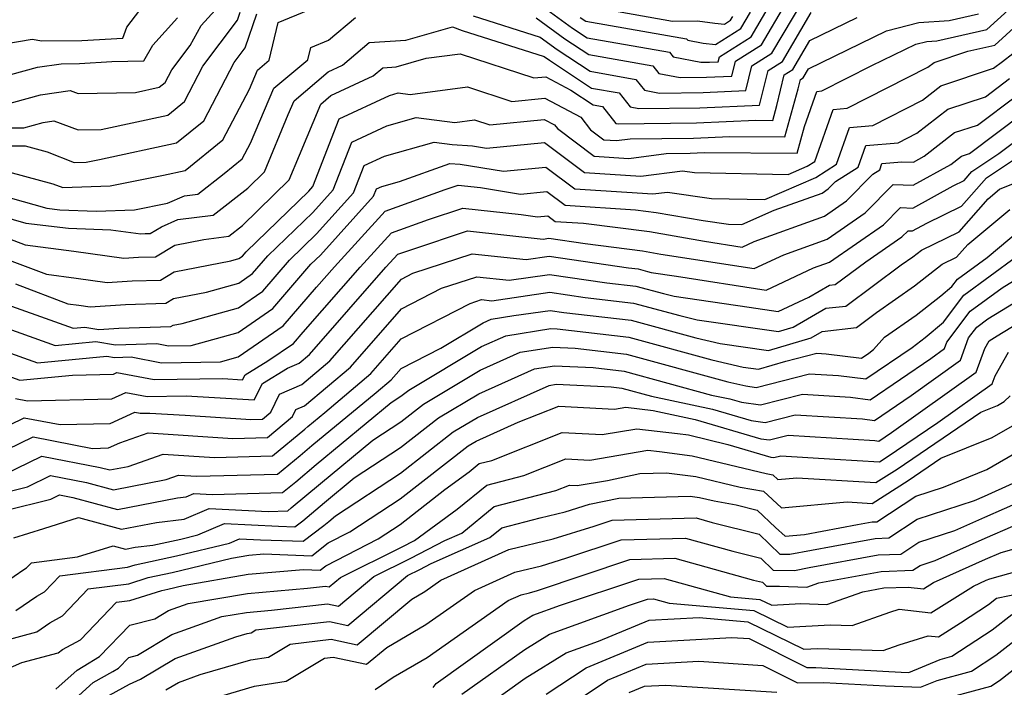
# Model space of a CAD drawing. Extents: x 2081422 to 2089624, y 2849913 to 2854827.
# Drawn here: x 2082542 to 2082667, y 2851529 to 2851614 of the extents above; entities that cross this region are included whole.
import ezdxf

# ---------------------------------------------------------------- set-up
doc = ezdxf.new("R2010")
doc.units = 0

msp = doc.modelspace()

# ---------------------------------------------------------------- linework, layer by layer
at = {"layer": 'Unknown_Line_Type', "color": 0}
for points in [[(2082540.2, 2851610.59, 2560), (2082543.89, 2851611.22, 2560), (2082545.12, 2851611.03, 2560), (2082550.18, 2851611.06, 2560), (2082555.39, 2851611.37, 2560), (2082555.89, 2851612.78, 2560), (2082561.28, 2851619.81, 2560)], [(2082541.78, 2851580.19, 2580), (2082548.44, 2851577.69, 2580), (2082549.83, 2851577.5, 2580), (2082551.27, 2851577.3, 2580), (2082555.72, 2851577.59, 2580), (2082560.85, 2851577.74, 2580), (2082561.84, 2851578.35, 2580), (2082566.01, 2851579.15, 2580), (2082570.09, 2851580.3, 2580), (2082571.85, 2851581.5, 2580), (2082573.77, 2851583.74, 2580), (2082579.47, 2851589.27, 2580), (2082582.06, 2851592.14, 2580), (2082584.42, 2851598.16, 2580), (2082588.88, 2851600.26, 2580), (2082592.6, 2851601.3, 2580), (2082597.51, 2851600.67, 2580), (2082600, 2851600.99, 2580), (2082601.92, 2851600.36, 2580), (2082608.83, 2851601.07, 2580), (2082610.14, 2851600.37, 2580), (2082610.49, 2851599.91, 2580), (2082615.17, 2851596.41, 2580), (2082619.54, 2851596.12, 2580), (2082624.27, 2851596.74, 2580), (2082627.33, 2851596.77, 2580), (2082629.1, 2851596.85, 2580), (2082640.88, 2851596.8, 2580), (2082641.82, 2851600.16, 2580), (2082643.39, 2851604.61, 2580), (2082644.02, 2851604.67, 2580), (2082650.37, 2851607.89, 2580), (2082655.95, 2851610.6, 2580), (2082657.32, 2851610.96, 2580), (2082658.61, 2851611.04, 2580), (2082664.93, 2851612.46, 2580), (2082670.8, 2851617.85, 2580)], [(2082538.14, 2851602.3, 2564), (2082544.94, 2851604.18, 2564), (2082548.71, 2851604.74, 2564), (2082549.75, 2851604.35, 2564), (2082557.01, 2851604.49, 2564), (2082560.02, 2851605.13, 2564), (2082560.76, 2851605.74, 2564), (2082561.6, 2851607.33, 2564), (2082563.93, 2851610.43, 2564), (2082565.35, 2851612.96, 2564), (2082569.36, 2851617.41, 2564)], [(2082537.25, 2851595.39, 2570), (2082546.54, 2851592.89, 2570), (2082547.77, 2851592.41, 2570), (2082553.81, 2851592.62, 2570), (2082560.54, 2851593.97, 2570), (2082563.28, 2851594.56, 2570), (2082568.09, 2851598.47, 2570), (2082571.44, 2851604.89, 2570), (2082572.47, 2851607.31, 2570), (2082573.96, 2851608.56, 2570), (2082575.11, 2851613.37, 2570), (2082581.99, 2851616.23, 2570)], [(2082599.8, 2851614.19, 2572), (2082608.32, 2851611.5, 2572), (2082610.47, 2851609.93, 2572), (2082614.65, 2851607.16, 2572), (2082620.46, 2851606.14, 2572), (2082621.54, 2851604.78, 2572), (2082623.46, 2851604.41, 2572), (2082628.97, 2851604.48, 2572), (2082634.39, 2851604.71, 2572), (2082635.15, 2851607.85, 2572), (2082637.7, 2851609.47, 2572), (2082641.74, 2851616.33, 2572)], [(2082607.3, 2851616.38, 2568), (2082612.41, 2851612.64, 2568), (2082614.28, 2851611.4, 2568), (2082624.73, 2851609.57, 2568), (2082625.19, 2851608.99, 2568), (2082628.69, 2851608.31, 2568), (2082629.79, 2851608.33, 2568), (2082630.88, 2851608.37, 2568), (2082631.03, 2851609, 2568), (2082635.07, 2851611.55, 2568), (2082637.23, 2851615.23, 2568)], [(2082607.81, 2851613.94, 2570), (2082611.44, 2851611.28, 2570), (2082614.47, 2851609.28, 2570), (2082622.6, 2851607.86, 2570), (2082623.37, 2851606.88, 2570), (2082626.07, 2851606.36, 2570), (2082629.38, 2851606.4, 2570), (2082632.63, 2851606.54, 2570), (2082633.09, 2851608.43, 2570), (2082636.38, 2851610.51, 2570), (2082639.48, 2851615.78, 2570)], [(2082614.38, 2851615.43, 2564), (2082625.07, 2851613.53, 2564), (2082628.27, 2851613.58, 2564), (2082630.45, 2851613.27, 2564), (2082631.67, 2851613.16, 2564), (2082632.43, 2851613.64, 2564), (2082632.72, 2851614.13, 2564)], [(2082534.77, 2851597.7, 2568), (2082543.01, 2851597.69, 2568), (2082545.82, 2851596.93, 2568), (2082549.23, 2851595.59, 2568), (2082550.75, 2851595.65, 2568), (2082552.43, 2851595.99, 2568), (2082562.19, 2851598.09, 2568), (2082565.65, 2851600.89, 2568), (2082569.51, 2851608.29, 2568), (2082570.92, 2851610.16, 2568), (2082572.4, 2851614.46, 2568)], [(2082534.92, 2851600, 2566), (2082542.85, 2851599.99, 2566), (2082545.3, 2851600.67, 2566), (2082546.66, 2851600.87, 2566), (2082549.73, 2851599.73, 2566), (2082552.63, 2851599.79, 2566), (2082561.1, 2851601.61, 2566), (2082563.21, 2851603.32, 2566), (2082565.55, 2851607.81, 2566), (2082569.95, 2851613.66, 2566), (2082570.29, 2851614.65, 2566)], [(2082538.56, 2851584.11, 2578), (2082545.73, 2851581.42, 2578), (2082549.5, 2851580.92, 2578), (2082553.4, 2851580.38, 2578), (2082556.56, 2851580.58, 2578), (2082560.19, 2851580.69, 2578), (2082561.91, 2851581.74, 2578), (2082569.11, 2851583.14, 2578), (2082570.12, 2851583.42, 2578), (2082570.56, 2851583.72, 2578), (2082571.03, 2851584.27, 2578), (2082578.97, 2851591.97, 2578), (2082579.49, 2851592.55, 2578), (2082582.84, 2851601.12, 2578), (2082589.19, 2851604.11, 2578), (2082590.32, 2851604.43, 2578), (2082591.81, 2851604.24, 2578), (2082599.08, 2851605.18, 2578), (2082604.72, 2851603.34, 2578), (2082608.92, 2851603.77, 2578), (2082613.47, 2851601.35, 2578), (2082614.69, 2851599.76, 2578), (2082616.4, 2851598.48, 2578), (2082618.01, 2851598.37, 2578), (2082619.74, 2851598.6, 2578), (2082627.74, 2851598.7, 2578), (2082632.37, 2851598.9, 2578), (2082639.34, 2851598.87, 2578), (2082641.03, 2851604.92, 2578), (2082641.32, 2851606.13, 2578), (2082641.66, 2851606.34, 2578), (2082642.33, 2851607.48, 2578), (2082652.23, 2851612.28, 2578), (2082656.32, 2851613.36, 2578), (2082660.15, 2851613.61, 2578), (2082663.89, 2851614.45, 2578)], [(2082539.9, 2851588.82, 2574), (2082543.11, 2851587.92, 2574), (2082548.51, 2851587.27, 2574), (2082553.88, 2851587.06, 2574), (2082557.67, 2851586.54, 2574), (2082558.24, 2851586.58, 2574), (2082558.88, 2851586.6, 2574), (2082560.28, 2851587.45, 2574), (2082562.38, 2851588.35, 2574), (2082566.86, 2851588.9, 2574), (2082571.26, 2851592.36, 2574), (2082573.36, 2851594.41, 2574), (2082576.38, 2851601.7, 2574), (2082577.11, 2851603.43, 2574), (2082581.42, 2851607.11, 2574), (2082583.24, 2851607.95, 2574), (2082586.62, 2851610.8, 2574), (2082591.3, 2851611.13, 2574), (2082597.18, 2851612.81, 2574), (2082598.44, 2851612.34, 2574), (2082608.83, 2851609.06, 2574), (2082609.5, 2851608.57, 2574), (2082614.84, 2851605.03, 2574), (2082618.33, 2851604.42, 2574), (2082619.71, 2851602.67, 2574), (2082620.84, 2851602.45, 2574), (2082628.56, 2851602.55, 2574), (2082636.14, 2851602.88, 2574), (2082637.21, 2851607.28, 2574), (2082639.02, 2851608.42, 2574), (2082642.66, 2851614.62, 2574)], [(2082613.38, 2851614, 2566), (2082614.09, 2851613.52, 2566), (2082626.86, 2851611.29, 2566), (2082627.02, 2851611.1, 2566), (2082628.96, 2851610.72, 2566), (2082630.56, 2851610.58, 2566), (2082633.75, 2851612.59, 2566), (2082634.97, 2851614.68, 2566)], [(2082536.4, 2851592.41, 2572), (2082545.78, 2851589.8, 2572), (2082547.42, 2851589.6, 2572), (2082552.01, 2851589.42, 2572), (2082556.87, 2851589.59, 2572), (2082561.05, 2851590.43, 2572), (2082563.2, 2851591.36, 2572), (2082564.9, 2851591.56, 2572), (2082568.26, 2851594.21, 2572), (2082570.53, 2851596.05, 2572), (2082571.57, 2851598.04, 2572), (2082574.55, 2851605.04, 2572), (2082578.86, 2851608.63, 2572), (2082579.23, 2851610.2, 2572), (2082581.48, 2851611.13, 2572), (2082584.89, 2851614, 2572)], [(2082538.24, 2851605.94, 2562), (2082544.57, 2851607.68, 2562), (2082547.58, 2851608.13, 2562), (2082549.9, 2851608.14, 2562), (2082553.99, 2851608.39, 2562), (2082558.08, 2851608.48, 2562), (2082559.19, 2851610.46, 2562), (2082562.32, 2851613.93, 2562)], [(2082538.26, 2851578.44, 2582), (2082549.08, 2851574.59, 2582), (2082550.59, 2851574.73, 2582), (2082552.36, 2851574.43, 2582), (2082554.88, 2851574.59, 2582), (2082561.5, 2851574.79, 2582), (2082561.77, 2851574.95, 2582), (2082562.91, 2851575.17, 2582), (2082570.06, 2851577.17, 2582), (2082573.14, 2851579.29, 2582), (2082576.51, 2851583.21, 2582), (2082579.97, 2851586.56, 2582), (2082584.63, 2851591.73, 2582), (2082585.99, 2851595.2, 2582), (2082588.56, 2851596.41, 2582), (2082594.88, 2851598.17, 2582), (2082597.14, 2851597.88, 2582), (2082599.73, 2851597.7, 2582), (2082601.5, 2851597.41, 2582), (2082608.87, 2851598.12, 2582), (2082613.93, 2851594.34, 2582), (2082621.07, 2851593.86, 2582), (2082626.35, 2851594.55, 2582), (2082627.89, 2851594.33, 2582), (2082639.75, 2851594.08, 2582), (2082642.16, 2851595.12, 2582), (2082643.13, 2851595.74, 2582), (2082645.45, 2851602.33, 2582), (2082647.25, 2851602.48, 2582), (2082657.48, 2851607.68, 2582), (2082658.26, 2851608.28, 2582), (2082662.54, 2851609.71, 2582), (2082665.97, 2851610.48, 2582), (2082668.82, 2851613.09, 2582)], [(2082539.11, 2851575.14, 2584), (2082546.83, 2851572.39, 2584), (2082551.97, 2851572.88, 2584), (2082554.48, 2851572.45, 2584), (2082559.72, 2851572.62, 2584), (2082561.19, 2851572.34, 2584), (2082564.08, 2851572.38, 2584), (2082570.03, 2851574.05, 2584), (2082574.43, 2851577.08, 2584), (2082579.25, 2851582.68, 2584), (2082580.46, 2851583.85, 2584), (2082587.2, 2851591.32, 2584), (2082587.56, 2851592.24, 2584), (2082588.24, 2851592.56, 2584), (2082590.49, 2851593.18, 2584), (2082596.84, 2851595.47, 2584), (2082598.17, 2851595.38, 2584), (2082603.65, 2851594.51, 2584), (2082609.02, 2851595.02, 2584), (2082612.7, 2851592.27, 2584), (2082622.59, 2851591.61, 2584), (2082624.45, 2851591.85, 2584), (2082630.04, 2851591.05, 2584), (2082636.8, 2851590.91, 2584), (2082643.26, 2851593.71, 2584), (2082645.88, 2851595.38, 2584), (2082647.52, 2851600.04, 2584), (2082650.47, 2851600.29, 2584), (2082656.78, 2851603.49, 2584), (2082659.12, 2851605.31, 2584), (2082665.79, 2851607.54, 2584), (2082666.92, 2851608.39, 2584), (2082673.5, 2851613.46, 2584)], [(2082540.7, 2851586.03, 2576), (2082543.02, 2851585.16, 2576), (2082549.18, 2851584.34, 2576), (2082555.54, 2851583.46, 2576), (2082557.4, 2851583.58, 2576), (2082559.54, 2851583.64, 2576), (2082561.97, 2851585.13, 2576), (2082565.67, 2851585.85, 2576), (2082568.82, 2851586.24, 2576), (2082570.58, 2851587.62, 2576), (2082576.5, 2851593.4, 2576), (2082577.79, 2851596.53, 2576), (2082580.5, 2851603, 2576), (2082581.78, 2851604.1, 2576), (2082587.13, 2851606.57, 2576), (2082588.35, 2851607.6, 2576), (2082590.04, 2851607.72, 2576), (2082593.87, 2851608.81, 2576), (2082598.17, 2851609.37, 2576), (2082607.52, 2851606.32, 2576), (2082609.01, 2851606.47, 2576), (2082612.22, 2851604.77, 2576), (2082615.03, 2851602.91, 2576), (2082616.2, 2851602.71, 2576), (2082617.89, 2851600.56, 2576), (2082618.22, 2851600.5, 2576), (2082628.15, 2851600.62, 2576), (2082635.64, 2851600.95, 2576), (2082637.8, 2851600.94, 2576), (2082638.33, 2851602.82, 2576), (2082639.26, 2851606.7, 2576), (2082640.34, 2851607.38, 2576), (2082642.49, 2851611.05, 2576), (2082648.51, 2851613.97, 2576)], [(2082539.96, 2851571.84, 2586), (2082544.58, 2851570.19, 2586), (2082553.35, 2851571.03, 2586), (2082554.36, 2851570.86, 2586), (2082556.46, 2851570.93, 2586), (2082560.29, 2851570.2, 2586), (2082567.8, 2851570.31, 2586), (2082570, 2851570.93, 2586), (2082575.73, 2851574.86, 2586), (2082579.95, 2851579.77, 2586), (2082582.23, 2851582.37, 2586), (2082588.64, 2851589.42, 2586), (2082596.27, 2851592.17, 2586), (2082597.93, 2851592.71, 2586), (2082600.73, 2851592.41, 2586), (2082605.81, 2851591.6, 2586), (2082609.16, 2851591.92, 2586), (2082611.46, 2851590.2, 2586), (2082620.39, 2851589.6, 2586), (2082623.02, 2851589.27, 2586), (2082628.98, 2851588.23, 2586), (2082632.2, 2851587.78, 2586), (2082633.86, 2851587.74, 2586), (2082637.99, 2851589.53, 2586), (2082644.07, 2851591.72, 2586), (2082644.84, 2851592.25, 2586), (2082645.76, 2851593.18, 2586), (2082648.62, 2851595.02, 2586), (2082649.59, 2851597.76, 2586), (2082653.7, 2851598.1, 2586), (2082656.08, 2851599.31, 2586), (2082659.99, 2851602.35, 2586), (2082664.77, 2851603.94, 2586), (2082667.81, 2851606.23, 2586)], [(2082540.8, 2851568.54, 2588), (2082542.32, 2851568, 2588), (2082549.02, 2851568.64, 2588), (2082554.21, 2851568.76, 2588), (2082554.65, 2851568.96, 2588), (2082559.38, 2851568.06, 2588), (2082568.06, 2851568.19, 2588), (2082570.59, 2851568.04, 2588), (2082570.9, 2851568.65, 2588), (2082573.79, 2851570.43, 2588), (2082577.02, 2851572.65, 2588), (2082578.25, 2851574.08, 2588), (2082585.5, 2851582.34, 2588), (2082589.45, 2851586.68, 2588), (2082594.15, 2851588.38, 2588), (2082598.52, 2851589.81, 2588), (2082605.92, 2851589.01, 2588), (2082607.96, 2851588.69, 2588), (2082609.3, 2851588.82, 2588), (2082610.23, 2851588.13, 2588), (2082613.81, 2851587.89, 2588), (2082622.16, 2851586.83, 2588), (2082629.15, 2851585.61, 2588), (2082633.92, 2851584.87, 2588), (2082635.44, 2851585.58, 2588), (2082644.38, 2851588.8, 2588), (2082647.17, 2851590.72, 2588), (2082650.51, 2851594.11, 2588), (2082651.36, 2851594.65, 2588), (2082651.65, 2851595.47, 2588), (2082654.15, 2851595.68, 2588), (2082655.63, 2851595.63, 2588), (2082656.99, 2851596.38, 2588), (2082660.86, 2851599.38, 2588), (2082663.75, 2851600.35, 2588), (2082668.7, 2851604.06, 2588)], [(2082541.79, 2851565.67, 2590), (2082543.32, 2851565.38, 2590), (2082554, 2851565.64, 2590), (2082555.79, 2851566.43, 2590), (2082558.48, 2851565.92, 2590), (2082563.43, 2851566, 2590), (2082572.05, 2851565.49, 2590), (2082573.1, 2851567.56, 2590), (2082576.26, 2851569.51, 2590), (2082577.75, 2851570.14, 2590), (2082579.08, 2851571.26, 2590), (2082584.06, 2851576.95, 2590), (2082588.76, 2851582.31, 2590), (2082590.25, 2851583.95, 2590), (2082592.03, 2851584.58, 2590), (2082599.11, 2851586.91, 2590), (2082608.69, 2851585.88, 2590), (2082609.41, 2851585.99, 2590), (2082614.02, 2851585.31, 2590), (2082621.3, 2851584.39, 2590), (2082623.6, 2851583.99, 2590), (2082635.44, 2851582.14, 2590), (2082639.21, 2851583.9, 2590), (2082644.69, 2851585.88, 2590), (2082649.51, 2851589.2, 2590), (2082653.07, 2851592.81, 2590), (2082655.59, 2851592.73, 2590), (2082660.36, 2851595.36, 2590), (2082661.72, 2851596.41, 2590), (2082662.74, 2851596.75, 2590), (2082669.6, 2851601.89, 2590)], [(2082537.47, 2851560.59, 2592), (2082542.9, 2851563.23, 2592), (2082547.45, 2851562.36, 2592), (2082553.78, 2851562.51, 2592), (2082556.92, 2851563.91, 2592), (2082557.58, 2851563.79, 2592), (2082558.8, 2851563.8, 2592), (2082563.32, 2851563.54, 2592), (2082571.61, 2851563.01, 2592), (2082573.1, 2851563.05, 2592), (2082574.17, 2851563.94, 2592), (2082575.27, 2851566.23, 2592), (2082578.1, 2851567.43, 2592), (2082581.66, 2851570.46, 2592), (2082590.73, 2851580.8, 2592), (2082592.17, 2851581.54, 2592), (2082599.7, 2851584.01, 2592), (2082606.52, 2851583.28, 2592), (2082609.45, 2851583.7, 2592), (2082619.49, 2851582.23, 2592), (2082620.73, 2851582.09, 2592), (2082621.92, 2851581.76, 2592), (2082622.37, 2851581.66, 2592), (2082625.59, 2851581.19, 2592), (2082636.96, 2851579.41, 2592), (2082642.98, 2851582.23, 2592), (2082645, 2851582.96, 2592), (2082651.85, 2851587.67, 2592), (2082654.01, 2851589.87, 2592), (2082655.55, 2851589.82, 2592), (2082660.66, 2851592.64, 2592), (2082662.05, 2851593.32, 2592), (2082663.05, 2851594.45, 2592), (2082666.48, 2851596.72, 2592), (2082670.49, 2851599.73, 2592)], [(2082537.4, 2851557.57, 2594), (2082544.01, 2851560.78, 2594), (2082551.57, 2851559.34, 2594), (2082553.57, 2851559.39, 2594), (2082555.02, 2851560.03, 2594), (2082558.6, 2851561.29, 2594), (2082569.33, 2851560.61, 2594), (2082573.74, 2851560.72, 2594), (2082576.91, 2851563.36, 2594), (2082577.34, 2851564.25, 2594), (2082578.44, 2851564.72, 2594), (2082584.25, 2851569.65, 2594), (2082590.71, 2851577.02, 2594), (2082595.8, 2851579.64, 2594), (2082600.29, 2851581.11, 2594), (2082604.36, 2851580.67, 2594), (2082609.49, 2851581.41, 2594), (2082616.76, 2851580.35, 2594), (2082620.43, 2851579.93, 2594), (2082623.96, 2851578.97, 2594), (2082625.29, 2851578.66, 2594), (2082634.82, 2851577.26, 2594), (2082638.48, 2851576.69, 2594), (2082642.39, 2851578.52, 2594), (2082644.99, 2851580.03, 2594), (2082645.73, 2851580.12, 2594), (2082649.59, 2851582.98, 2594), (2082654.18, 2851586.15, 2594), (2082654.96, 2851586.93, 2594), (2082655.5, 2851586.91, 2594), (2082657.33, 2851587.92, 2594), (2082661.74, 2851590.07, 2594), (2082664.92, 2851593.67, 2594), (2082668.71, 2851596.18, 2594)], [(2082540.35, 2851556.02, 2596), (2082545.12, 2851558.34, 2596), (2082552.53, 2851556.92, 2596), (2082553.74, 2851556.6, 2596), (2082556.07, 2851557.05, 2596), (2082560.53, 2851558.62, 2596), (2082567.04, 2851558.2, 2596), (2082574.38, 2851558.39, 2596), (2082578.46, 2851561.79, 2596), (2082578.85, 2851562.12, 2596), (2082581.01, 2851563.9, 2596), (2082586.83, 2851568.84, 2596), (2082590.69, 2851573.24, 2596), (2082599.42, 2851577.73, 2596), (2082600.88, 2851578.21, 2596), (2082602.2, 2851578.07, 2596), (2082609.53, 2851579.13, 2596), (2082614.03, 2851578.47, 2596), (2082620.14, 2851577.77, 2596), (2082626, 2851576.17, 2596), (2082628.21, 2851575.65, 2596), (2082638.53, 2851574.14, 2596), (2082640.4, 2851574.69, 2596), (2082644.53, 2851577.1, 2596), (2082647.07, 2851577.39, 2596), (2082654.09, 2851582.61, 2596), (2082655.57, 2851583.65, 2596), (2082656.65, 2851584.49, 2596), (2082661.43, 2851586.82, 2596), (2082665.12, 2851591, 2596), (2082666.57, 2851592.21, 2596), (2082670.45, 2851593.78, 2596)], [(2082539.19, 2851553.43, 2598), (2082543.3, 2851554.47, 2598), (2082546.24, 2851555.89, 2598), (2082550.79, 2851555.02, 2598), (2082554.23, 2851554.09, 2598), (2082560.89, 2851555.39, 2598), (2082562.47, 2851555.95, 2598), (2082564.76, 2851555.8, 2598), (2082575.02, 2851556.06, 2598), (2082577.89, 2851558.45, 2598), (2082579.38, 2851559.71, 2598), (2082587.53, 2851566.43, 2598), (2082589.42, 2851568.04, 2598), (2082590.67, 2851569.46, 2598), (2082595.7, 2851572.05, 2598), (2082601.07, 2851575.26, 2598), (2082602.11, 2851575.73, 2598), (2082604.99, 2851576.18, 2598), (2082609.57, 2851576.84, 2598), (2082611.3, 2851576.59, 2598), (2082619.84, 2851575.61, 2598), (2082628.04, 2851573.37, 2598), (2082631.13, 2851572.65, 2598), (2082637.25, 2851571.75, 2598), (2082642.68, 2851573.36, 2598), (2082644.07, 2851574.17, 2598), (2082648.4, 2851574.66, 2598), (2082650.97, 2851576.57, 2598), (2082655.77, 2851579.94, 2598), (2082659.28, 2851582.68, 2598), (2082661.11, 2851583.57, 2598), (2082662.54, 2851585.18, 2598), (2082667.86, 2851589.63, 2598)], [(2082540.46, 2851551.45, 2600), (2082546.25, 2851552.91, 2600), (2082547.35, 2851553.45, 2600), (2082549.05, 2851553.12, 2600), (2082554.73, 2851551.58, 2600), (2082562.31, 2851553.07, 2600), (2082563.41, 2851553.19, 2600), (2082564.4, 2851553.62, 2600), (2082566.75, 2851553.5, 2600), (2082575.66, 2851553.73, 2600), (2082577.32, 2851555.11, 2600), (2082579.92, 2851557.31, 2600), (2082589.44, 2851565.16, 2600), (2082590.65, 2851565.96, 2600), (2082591.64, 2851566.73, 2600), (2082600.89, 2851572.26, 2600), (2082603.95, 2851573.63, 2600), (2082609.67, 2851574.53, 2600), (2082610.45, 2851574.49, 2600), (2082619.55, 2851573.46, 2600), (2082630.08, 2851570.58, 2600), (2082634.05, 2851569.65, 2600), (2082635.98, 2851569.37, 2600), (2082639.48, 2851570.41, 2600), (2082643.39, 2851571.41, 2600), (2082644.59, 2851571.33, 2600), (2082649.06, 2851570.77, 2600), (2082649.97, 2851571.4, 2600), (2082650.59, 2851571.87, 2600), (2082651.97, 2851573.43, 2600), (2082655.97, 2851576.24, 2600), (2082659.11, 2851578.68, 2600), (2082660.52, 2851579.85, 2600), (2082661.23, 2851580.78, 2600), (2082664.97, 2851583.56, 2600), (2082669.15, 2851587.05, 2600)], [(2082539.13, 2851541.43, 2604), (2082542.86, 2851543.99, 2604), (2082543.18, 2851544.17, 2604), (2082543.82, 2851544.83, 2604), (2082549.66, 2851545.6, 2604), (2082554.17, 2851546.98, 2604), (2082555.72, 2851546.56, 2604), (2082556.98, 2851546.81, 2604), (2082559.19, 2851547.07, 2604), (2082562.77, 2851547.84, 2604), (2082564.91, 2851548.36, 2604), (2082568.27, 2851549.8, 2604), (2082575.13, 2851549.45, 2604), (2082577.2, 2851549.38, 2604), (2082578.2, 2851550.14, 2604), (2082580.98, 2851552.49, 2604), (2082584.73, 2851555.58, 2604), (2082590.61, 2851559.45, 2604), (2082595.41, 2851563.19, 2604), (2082600.53, 2851566.25, 2604), (2082607.61, 2851569.43, 2604), (2082610.13, 2851569.82, 2604), (2082615.04, 2851569.59, 2604), (2082618.96, 2851569.14, 2604), (2082630.05, 2851566.1, 2604), (2082632.36, 2851565.62, 2604), (2082633.82, 2851565.18, 2604), (2082636.26, 2851564.85, 2604), (2082641.56, 2851566.2, 2604), (2082647.66, 2851565.83, 2604), (2082650.16, 2851565.51, 2604), (2082657.83, 2851570.75, 2604), (2082659.58, 2851572, 2604), (2082659.88, 2851572.8, 2604), (2082662.85, 2851576.74, 2604), (2082666.88, 2851579.72, 2604), (2082672.51, 2851583.15, 2604)], [(2082541.57, 2851548.01, 2602), (2082545.4, 2851549.19, 2602), (2082549.78, 2851550.55, 2602), (2082555.23, 2851549.07, 2602), (2082559.65, 2851549.94, 2602), (2082563.16, 2851550.35, 2602), (2082566.34, 2851551.71, 2602), (2082573.84, 2851551.33, 2602), (2082576.3, 2851551.4, 2602), (2082576.76, 2851551.78, 2602), (2082580.45, 2851554.9, 2602), (2082587.08, 2851560.37, 2602), (2082590.63, 2851562.7, 2602), (2082593.53, 2851564.96, 2602), (2082600.71, 2851569.26, 2602), (2082605.78, 2851571.53, 2602), (2082609.9, 2851572.17, 2602), (2082612.74, 2851572.04, 2602), (2082619.25, 2851571.3, 2602), (2082632.12, 2851567.78, 2602), (2082634.37, 2851567.25, 2602), (2082635.69, 2851567.07, 2602), (2082642.48, 2851568.8, 2602), (2082646.13, 2851568.58, 2602), (2082649.61, 2851568.14, 2602), (2082655.46, 2851572.13, 2602), (2082657.13, 2851573.41, 2602), (2082659.45, 2851575.33, 2602), (2082662.04, 2851578.76, 2602), (2082668.7, 2851583.69, 2602)], [(2082541.81, 2851538.76, 2606), (2082544.5, 2851540.6, 2606), (2082545.47, 2851541.14, 2606), (2082547.41, 2851543.17, 2606), (2082556, 2851544.29, 2606), (2082556.94, 2851544.58, 2606), (2082562.22, 2851545.72, 2606), (2082568.91, 2851547.33, 2606), (2082570.21, 2851547.88, 2606), (2082572.86, 2851547.75, 2606), (2082578.27, 2851547.55, 2606), (2082580.87, 2851549.54, 2606), (2082581.51, 2851550.08, 2606), (2082582.38, 2851550.8, 2606), (2082590.59, 2851556.19, 2606), (2082597.3, 2851561.43, 2606), (2082600.35, 2851563.25, 2606), (2082609.44, 2851567.33, 2606), (2082610.35, 2851567.47, 2606), (2082617.33, 2851567.13, 2606), (2082618.66, 2851566.98, 2606), (2082622.43, 2851565.95, 2606), (2082630.16, 2851564.32, 2606), (2082635.06, 2851562.87, 2606), (2082636.82, 2851562.62, 2606), (2082640.65, 2851563.6, 2606), (2082649.19, 2851563.07, 2606), (2082650.7, 2851562.88, 2606), (2082655.34, 2851566.05, 2606), (2082661.59, 2851570.51, 2606), (2082662.64, 2851573.35, 2606), (2082663.67, 2851574.71, 2606), (2082665.06, 2851575.75, 2606), (2082674.3, 2851581.38, 2606)], [(2082537.88, 2851534.31, 2608), (2082544.5, 2851536.08, 2608), (2082546.13, 2851537.2, 2608), (2082547.76, 2851538.11, 2608), (2082551.01, 2851541.5, 2608), (2082556.14, 2851542.17, 2608), (2082558.63, 2851542.94, 2608), (2082561.67, 2851543.6, 2608), (2082569.17, 2851545.4, 2608), (2082571.39, 2851545.79, 2608), (2082573.29, 2851545.95, 2608), (2082579.34, 2851545.72, 2608), (2082581.45, 2851547.34, 2608), (2082584.19, 2851548.75, 2608), (2082590.57, 2851552.94, 2608), (2082599.18, 2851559.66, 2608), (2082600.18, 2851560.25, 2608), (2082605.54, 2851562.66, 2608), (2082610.68, 2851564.69, 2608), (2082617.74, 2851564.31, 2608), (2082619.19, 2851564.55, 2608), (2082622.65, 2851564.14, 2608), (2082627.97, 2851563.01, 2608), (2082636.3, 2851560.55, 2608), (2082637.38, 2851560.4, 2608), (2082639.74, 2851561, 2608), (2082650.73, 2851560.32, 2608), (2082651.25, 2851560.25, 2608), (2082652.86, 2851561.35, 2608), (2082663.6, 2851569.02, 2608), (2082664.7, 2851572.01, 2608), (2082665.25, 2851572.97, 2608), (2082666.25, 2851573.61, 2608), (2082676.09, 2851579.6, 2608)], [(2082538.34, 2851530.31, 2610), (2082542.6, 2851532.18, 2610), (2082547.18, 2851533.41, 2610), (2082547.76, 2851533.81, 2610), (2082550.05, 2851535.07, 2610), (2082554.61, 2851539.84, 2610), (2082556.27, 2851540.06, 2610), (2082560.33, 2851541.3, 2610), (2082561.11, 2851541.47, 2610), (2082563.06, 2851541.94, 2610), (2082571.29, 2851543.37, 2610), (2082578.32, 2851543.97, 2610), (2082580.41, 2851543.89, 2610), (2082581.14, 2851544.45, 2610), (2082587.79, 2851547.87, 2610), (2082590.55, 2851549.68, 2610), (2082596.21, 2851554.1, 2610), (2082599.31, 2851556.35, 2610), (2082600.59, 2851557.4, 2610), (2082602.19, 2851557.81, 2610), (2082611.12, 2851561.35, 2610), (2082616.16, 2851561.08, 2610), (2082620.58, 2851561.82, 2610), (2082625.73, 2851561.21, 2610), (2082627.12, 2851561.04, 2610), (2082632.11, 2851559.84, 2610), (2082637.54, 2851558.23, 2610), (2082637.95, 2851558.17, 2610), (2082638.82, 2851558.4, 2610), (2082645.69, 2851557.97, 2610), (2082651.32, 2851557.62, 2610), (2082652.19, 2851558.18, 2610), (2082658.74, 2851562.63, 2610), (2082665.61, 2851567.53, 2610), (2082665.98, 2851568.54, 2610), (2082667.69, 2851571.53, 2610)], [(2082546.9, 2851528.78, 2612), (2082549.59, 2851531.22, 2612), (2082550.36, 2851531.66, 2612), (2082552.42, 2851532.93, 2612), (2082556.28, 2851536.91, 2612), (2082559.47, 2851537.72, 2612), (2082561.19, 2851538.76, 2612), (2082563.7, 2851539.65, 2612), (2082571.19, 2851540.95, 2612), (2082578.83, 2851541.61, 2612), (2082581.09, 2851541.86, 2612), (2082581.54, 2851541.77, 2612), (2082582.98, 2851542.97, 2612), (2082590.8, 2851546.86, 2612), (2082592.36, 2851547.67, 2612), (2082597.8, 2851551.63, 2612), (2082601.54, 2851554.69, 2612), (2082606.24, 2851555.9, 2612), (2082611.57, 2851558.02, 2612), (2082614.59, 2851557.85, 2612), (2082621.98, 2851559.09, 2612), (2082623.45, 2851558.92, 2612), (2082627.59, 2851558.4, 2612), (2082636.95, 2851556.15, 2612), (2082637.8, 2851556, 2612), (2082638.46, 2851555.39, 2612), (2082640.87, 2851555.61, 2612), (2082650.86, 2851554.99, 2612), (2082653.58, 2851556.72, 2612), (2082664.19, 2851563.93, 2612), (2082666.31, 2851564.79, 2612), (2082667.15, 2851565.27, 2612), (2082667.9, 2851566, 2612)], [(2082542.99, 2851521.77, 2614), (2082551.65, 2851529.62, 2614), (2082554.14, 2851531.03, 2614), (2082554.84, 2851531.47, 2614), (2082556.15, 2851532.82, 2614), (2082557.24, 2851533.09, 2614), (2082561.61, 2851535.72, 2614), (2082567.97, 2851538, 2614), (2082571.08, 2851538.54, 2614), (2082574.26, 2851538.81, 2614), (2082581.34, 2851539.61, 2614), (2082582.73, 2851539.32, 2614), (2082587.23, 2851543.09, 2614), (2082591.92, 2851545.42, 2614), (2082596.21, 2851547.64, 2614), (2082598.36, 2851548.6, 2614), (2082602.49, 2851551.97, 2614), (2082610.28, 2851553.99, 2614), (2082612.02, 2851554.68, 2614), (2082613.01, 2851554.62, 2614), (2082616.84, 2851555.27, 2614), (2082620.95, 2851556.14, 2614), (2082624.33, 2851556.23, 2614), (2082628.06, 2851555.76, 2614), (2082633.65, 2851554.41, 2614), (2082636.62, 2851553.89, 2614), (2082638.91, 2851551.8, 2614), (2082647.25, 2851552.55, 2614), (2082650.4, 2851552.35, 2614), (2082654.97, 2851555.27, 2614), (2082659.12, 2851558.09, 2614), (2082665.63, 2851560.73, 2614), (2082668.21, 2851562.21, 2614)], [(2082553.72, 2851528.03, 2616), (2082556.23, 2851529.45, 2616), (2082557.65, 2851530.05, 2616), (2082562.03, 2851532.69, 2616), (2082569.71, 2851535.43, 2616), (2082571.15, 2851535.85, 2616), (2082571.66, 2851535.93, 2616), (2082572.27, 2851536.3, 2616), (2082581.58, 2851537.37, 2616), (2082583.92, 2851536.87, 2616), (2082591.48, 2851543.2, 2616), (2082593.04, 2851543.98, 2616), (2082594.47, 2851544.72, 2616), (2082601.95, 2851548.04, 2616), (2082603.44, 2851549.26, 2616), (2082608.3, 2851550.52, 2616), (2082611.47, 2851551.3, 2616), (2082614.58, 2851552.25, 2616), (2082618.29, 2851553.04, 2616), (2082627.31, 2851553.27, 2616), (2082628.53, 2851553.12, 2616), (2082630.36, 2851552.68, 2616), (2082633.15, 2851552.19, 2616), (2082635.84, 2851551.51, 2616), (2082638.16, 2851549.3, 2616), (2082639.36, 2851548.2, 2616), (2082641.83, 2851548.42, 2616), (2082648.54, 2851549.67, 2616), (2082650.39, 2851550.01, 2616), (2082651.01, 2851550.03, 2616), (2082655.93, 2851553.29, 2616), (2082659.43, 2851554.43, 2616), (2082664.95, 2851556.67, 2616), (2082669.27, 2851559.15, 2616)], [(2082560.87, 2851528.7, 2618), (2082562.45, 2851529.65, 2618), (2082565.22, 2851530.64, 2618), (2082571.62, 2851532.51, 2618), (2082573.88, 2851532.87, 2618), (2082576.61, 2851534.52, 2618), (2082581.82, 2851535.12, 2618), (2082585.11, 2851534.42, 2618), (2082592.02, 2851540.21, 2618), (2082593.67, 2851541.17, 2618), (2082595.73, 2851542.61, 2618), (2082604.32, 2851546.49, 2618), (2082609.97, 2851547.87, 2618), (2082615.17, 2851549.47, 2618), (2082617.46, 2851550.23, 2618), (2082628.07, 2851550.52, 2618), (2082630.11, 2851549.95, 2618), (2082636.06, 2851548.46, 2618), (2082638.71, 2851545.92, 2618), (2082639.95, 2851545.91, 2618), (2082645.47, 2851546.94, 2618), (2082650.77, 2851547.92, 2618), (2082652.54, 2851547.98, 2618), (2082656.12, 2851550.36, 2618), (2082663.39, 2851552.73, 2618), (2082664.63, 2851553.28, 2618), (2082668.27, 2851554.91, 2618)], [(2082564.94, 2851527.08, 2620), (2082572.1, 2851529.17, 2620), (2082576.11, 2851529.81, 2620), (2082580.96, 2851532.74, 2620), (2082582.06, 2851532.87, 2620), (2082586.3, 2851531.96, 2620), (2082588.85, 2851534.1, 2620), (2082593.82, 2851536.99, 2620), (2082599.99, 2851541.32, 2620), (2082605.11, 2851543.63, 2620), (2082608.47, 2851544.45, 2620), (2082611.56, 2851545.4, 2620), (2082618.58, 2851547.73, 2620), (2082626.72, 2851547.95, 2620), (2082632.73, 2851546.29, 2620), (2082636.27, 2851545.4, 2620), (2082637.85, 2851543.89, 2620), (2082640.57, 2851543.86, 2620), (2082642.41, 2851544.21, 2620), (2082651.15, 2851545.82, 2620), (2082654.06, 2851545.93, 2620), (2082656.32, 2851547.42, 2620), (2082660.89, 2851548.92, 2620), (2082664.68, 2851550.61, 2620), (2082669.67, 2851552.83, 2620)], [(2082587.38, 2851528.75, 2622), (2082589.68, 2851530.32, 2622), (2082593.97, 2851532.81, 2622), (2082604.26, 2851540.03, 2622), (2082605.89, 2851540.76, 2622), (2082606.97, 2851541.03, 2622), (2082607.96, 2851541.33, 2622), (2082619.7, 2851545.23, 2622), (2082625.38, 2851545.39, 2622), (2082635.36, 2851542.63, 2622), (2082636.49, 2851542.35, 2622), (2082636.99, 2851541.86, 2622), (2082638.67, 2851541.85, 2622), (2082642.14, 2851541.74, 2622), (2082643.66, 2851542.27, 2622), (2082651.53, 2851543.73, 2622), (2082655.58, 2851543.88, 2622), (2082656.51, 2851544.49, 2622), (2082658.4, 2851545.11, 2622), (2082664.73, 2851547.94, 2622), (2082668.22, 2851549.49, 2622)], [(2082594.76, 2851529.02, 2624), (2082595.11, 2851529.53, 2624), (2082606.3, 2851537.49, 2624), (2082607.38, 2851538.16, 2624), (2082610.89, 2851539.43, 2624), (2082620.82, 2851542.73, 2624), (2082624.03, 2851542.82, 2624), (2082632.46, 2851540.49, 2624), (2082636.18, 2851540.16, 2624), (2082637.67, 2851539.44, 2624), (2082641.38, 2851539.64, 2624), (2082644.64, 2851539.54, 2624), (2082649.21, 2851541.14, 2624), (2082651.9, 2851541.64, 2624), (2082654.99, 2851541.75, 2624), (2082656.93, 2851541.53, 2624), (2082658.17, 2851542.31, 2624), (2082664.79, 2851545.27, 2624), (2082666.77, 2851546.15, 2624), (2082672.24, 2851547.68, 2624)], [(2082598.37, 2851528.15, 2626), (2082606.36, 2851533.84, 2626), (2082609.5, 2851535.77, 2626), (2082619.62, 2851539.46, 2626), (2082621.94, 2851540.23, 2626), (2082622.69, 2851540.25, 2626), (2082624.66, 2851539.71, 2626), (2082635.41, 2851538.76, 2626), (2082639.71, 2851536.65, 2626), (2082645.1, 2851536.95, 2626), (2082647.87, 2851536.87, 2626), (2082652.66, 2851538.56, 2626), (2082653.85, 2851538.94, 2626), (2082657.86, 2851538.48, 2626), (2082663.24, 2851541.88, 2626), (2082664.84, 2851542.6, 2626), (2082665.32, 2851542.81, 2626), (2082672.83, 2851544.9, 2626)], [(2082601.63, 2851526.77, 2628), (2082606.43, 2851530.19, 2628), (2082611.62, 2851533.39, 2628), (2082615.72, 2851534.88, 2628), (2082622.14, 2851537.53, 2628), (2082628.48, 2851537.9, 2628), (2082634.64, 2851537.35, 2628), (2082641.74, 2851533.87, 2628), (2082643.5, 2851533.97, 2628), (2082651.82, 2851533.72, 2628), (2082653.81, 2851534.43, 2628), (2082657.49, 2851535.58, 2628), (2082658.8, 2851535.43, 2628), (2082661.59, 2851537.19, 2628), (2082665.17, 2851539.55, 2628), (2082666.18, 2851540.33, 2628), (2082669.48, 2851541.03, 2628)], [(2082609.09, 2851528.14, 2630), (2082614.13, 2851531.52, 2630), (2082621.95, 2851534.74, 2630), (2082632.62, 2851535.36, 2630), (2082634.79, 2851535.22, 2630), (2082642.12, 2851531.53, 2630), (2082643.25, 2851531.54, 2630), (2082654.08, 2851530.97, 2630), (2082655.06, 2851530.93, 2630), (2082659.04, 2851532.57, 2630), (2082660.52, 2851532.97, 2630), (2082665.64, 2851536.34, 2630), (2082668.11, 2851538.27, 2630)], [(2082609.93, 2851525.29, 2632), (2082616.86, 2851529.94, 2632), (2082621.75, 2851531.96, 2632), (2082628.42, 2851532.34, 2632), (2082636.56, 2851531.81, 2632), (2082640.95, 2851529.61, 2632), (2082644.26, 2851529.64, 2632), (2082652.11, 2851529.23, 2632), (2082656.55, 2851529.04, 2632), (2082658.64, 2851529.9, 2632), (2082662.99, 2851531.07, 2632), (2082666.1, 2851533.12, 2632), (2082670.04, 2851536.2, 2632)], [(2082658.24, 2851527.23, 2634), (2082665.45, 2851529.17, 2634), (2082666.56, 2851529.9, 2634), (2082671.98, 2851534.13, 2634)], [(2082619.59, 2851528.36, 2634), (2082621.55, 2851529.17, 2634), (2082624.23, 2851529.32, 2634), (2082638.33, 2851528.41, 2634)]]:
    msp.add_polyline3d(points, dxfattribs=at)

doc.saveas('drawing.dxf')
